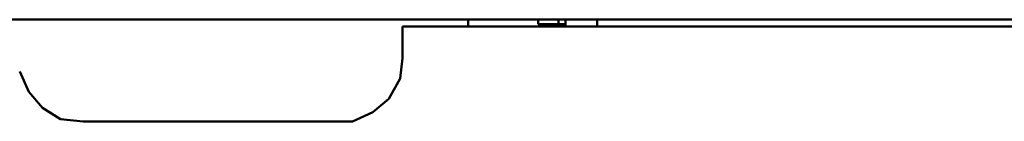
# Model space of a CAD drawing. Units: millimetres. Extents: x -114 to 276, y -177 to 109.
# Drawn here: x 69 to 78, y -10 to -9 of the extents above; entities that cross this region are included whole.
import ezdxf

# ---------------------------------------------------------------- set-up
doc = ezdxf.new("R2010")
doc.units = ezdxf.units.MM
doc.header["$LTSCALE"] = 0.16889

msp = doc.modelspace()

# ---------------------------------------------------------------- linework, layer by layer
at = {"color": 6, "linetype": 'Continuous', "lineweight": 50}
for p, q in [((51.6853092, -9.4646401), (90.9484545, -9.4646401)), ((73.4319679, -9.4646401), (73.4319679, -9.5283719)), ((74.0909795, -9.5071971), (74.0909795, -9.4646401)), ((74.3461143, -9.5071971), (74.0909795, -9.5071971)), ((74.2822787, -9.4646401), (74.2822787, -9.5071971)), ((74.3461143, -9.5071971), (74.3461143, -9.4646401)), ((74.3461143, -9.5283719), (74.3461143, -9.5071971)), ((74.6437024, -9.4646401), (74.6437024, -9.5283719)), ((90.9484545, -9.5283719), (72.8155133, -9.5283719)), ((72.8155133, -9.5709289), (72.8155133, -9.5283719)), ((72.8155133, -9.5923113), (72.8155133, -9.5709289)), ((72.8155133, -9.6346607), (72.8155133, -9.5923113)), ((72.8155133, -9.6772178), (72.8155133, -9.6346607)), ((72.8155133, -9.7197748), (72.8155133, -9.6772178)), ((72.8155133, -9.7409496), (72.8155133, -9.7197748)), ((72.8155133, -9.7835066), (72.8155133, -9.7409496)), ((72.8155133, -9.8260637), (72.8155133, -9.7835066)), ((72.8155133, -9.8260637), (72.7942347, -10.0174667)), ((69.307981, -10.1449303), (69.2229706, -9.9535273)), ((72.7942347, -10.0174667), (72.6879459, -10.2086621)), ((69.4355484, -10.2937762), (69.307981, -10.1449303)), ((72.6879459, -10.2086621), (72.5392037, -10.3363333)), ((69.605569, -10.400065), (69.4355484, -10.2937762)), ((72.5392037, -10.3363333), (72.3479046, -10.4212398)), ((69.8181467, -10.4212398), (69.605569, -10.400065)), ((69.8181467, -10.4212398), (72.2203372, -10.4212398)), ((72.3479046, -10.4212398), (72.2203372, -10.4212398))]:
    msp.add_line(p, q, dxfattribs=at)

doc.saveas('drawing.dxf')
